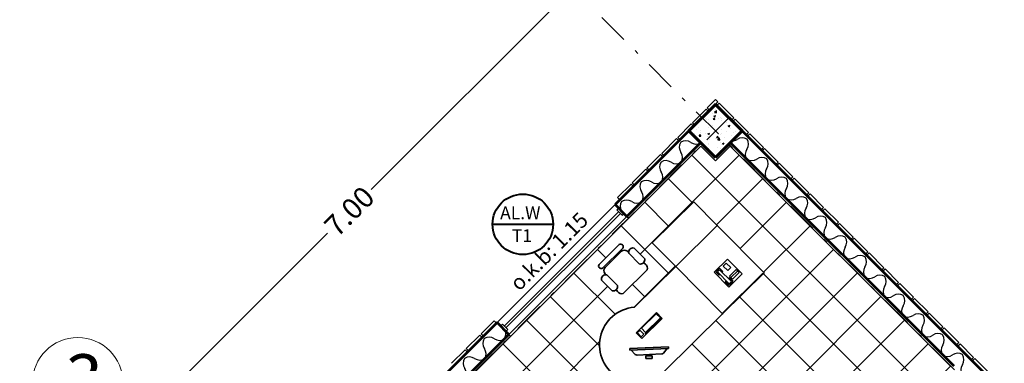
# Model space of a CAD drawing. Units: metres. Extents: x 522 to 4121, y -3889 to -1703.
# Drawn here: x 2295 to 2319, y -1886 to -1878 of the extents above; entities that cross this region are included whole.
import ezdxf

# ---------------------------------------------------------------- set-up
doc = ezdxf.new("R2010")
doc.units = ezdxf.units.M
doc.header["$MEASUREMENT"] = 0
doc.linetypes.add('DASHDOT', pattern=[1, 0.5, -0.25, 0, -0.25])
for name, color, linetype, lineweight in [('plan 2-material', 13, 'Continuous', 25), ('plan 2-nama', 85, 'Continuous', 35), ('plan-ax', 7, 'DASHDOT', 18), ('plan-mobl', 7, 'Continuous', 20), ('plan2-boresh', 41, 'Continuous', 53), ('plan2-kaf', 140, 'Continuous', 13), ('soton', 7, 'Continuous', 60)]:
    doc.layers.add(name, color=color, linetype=linetype, lineweight=lineweight)
doc.styles.add('ATTR', font='romans.shx', dxfattribs={"width": 0.8, "height": 0.699999})
doc.styles.get("Standard").update_dxf_attribs({"font": 'arial.ttf'})
doc.dimstyles.get("Standard").update_dxf_attribs({"dimtxt": 0.18, "dimasz": 0.18, "dimexe": 0.18, "dimexo": 0.0625, "dimgap": 0.09, "dimtad": 0, "dimtih": 1, "dimtoh": 1, "dimdec": 4, "dimzin": 0, "dimdsep": 46, "dimtxsty": 'Standard', "dimcen": 0.09, "dimadec": 0, "dimazin": 0, "dimtfac": 1, "dimtdec": 4, "dimtofl": 0, "dimtmove": 0, "dimatfit": 3, "dimfxl": 0, "dimtolj": 1, "dimtzin": 0, "dimarcsym": 0})
pattern_1 = [(50, (1486.58937, 30.52948), (0.416010906, -0.03639624), [0.0435, -0.4785]), (355, (1486.58937, 30.5295), (-0.08047577, 0.43627144), [0.0348, -0.3828]), (100.451444, (1486.62404, 30.52645), (0.33553513, 0.399875195), [0.03696931, -0.406662425]), (46.1842, (1486.58937, 30.6455), (0.61899997, -0.09600118), [0.06525, -0.71775]), (96.635635, (1486.64095, 30.6375), (0.54210393, 0.56498879), [0.055454, -0.60999398]), (351.184164, (1486.5894, 30.6455), (0.54210393, 0.56498879), [0.0522, -0.5742]), (21, (1486.64737, 30.61648), (0.34620609, -0.233518957), [0.0435, -0.4785]), (326, (1486.64737, 30.6165), (0.14112289, 0.42058703), [0.0348, -0.3828]), (71.451445, (1486.6762, 30.59702), (0.48732898, 0.18706807), [0.03696931, -0.406662425]), (37.5, (1486.58937, 30.52948), (0.007052716, 0.193078435), [0, -0.37816, 0, -0.3886, 0, -0.38425]), (7.5, (1486.58937, 30.52948), (0.152580332, 0.228758793), [0, -0.22156, 0, -0.36946, 0, -0.14645]), (327.5, (1486.46003, 30.52948), (0.309617013, -0.013081826), [0, -0.145, 0, -0.4524, 0, -0.6003]), (317.5, (1486.40203, 30.52948), (0.338247978, 0.05806089), [0, -0.1885, 0, -0.30044, 0, -0.4263])]

# ---------------------------------------------------------------- blocks, each defined once
blk = doc.blocks.new('soton')
at = {"layer": 'soton'}
for p, q in [((3868.806, -1523.912), (3868.488, -1524.23)), ((3868.806, -1523.912), (3869.124, -1524.23)), ((3868.488, -1524.23), (3868.806, -1524.548)), ((3869.124, -1524.23), (3868.806, -1524.548))]:
    blk.add_line(p, q, dxfattribs=at)
blk = doc.blocks.new('Left Peninsula Island')
blk.add_lwpolyline([(0, -26.05122), (0, 0), (30, 0), (30, -37.00001)])
blk.add_arc((13, -37.00001), 17, 139.8954, 0)
at = {"style": 'ATTR', "width": 0.8, "flags": 9}
blk.add_attdef('ESTCODE', (0, 0), '', height=0.000169, dxfattribs=at)
blk = doc.blocks.new('Manager Armchair 2')
for p, q in [((6.793615, 0), (-6.793615, 0)), ((6.793615, -2.40006), (-6.793615, -2.40006)), ((5.764615, -3), (-5.250175, -3)), ((-10.693375, -13.34836), (-10.693375, -6.14835)), ((-7.439075, -5.72586), (-7.308155, -5)), ((-7.093375, -6.14835), (-7.093375, -13.34836)), ((7.607815, -6.14835), (7.607815, -13.34836)), ((7.953515, -5.72586), (7.822615, -5)), ((11.207815, -13.34836), (11.207815, -6.14835)), ((-8.893375, -14.34842), (-9.072225, -15.45496)), ((-7.822665, -18), (8.337115, -18)), ((9.407815, -14.34842), (9.586715, -15.45496))]:
    blk.add_line(p, q)
for centre, radius, start, end in [((-6.608435, -1.20003), 1.214231, 98.77222, 261.2278), ((-4.915805, -5.40288), 2.426032, 97.92188, 170.4409), ((5.430215, -5.40292), 2.42607, 9.559852, 82.07782), ((6.608415, -1.20003), 1.214228, 278.7714, 81.22861), ((-8.893375, -7.26855), 2.120108, 31.89533, 148.1047), ((9.407815, -7.26855), 2.120108, 31.89533, 148.1047), ((-8.893375, -12.22848), 2.119937, 211.8879, 328.1121), ((9.407815, -12.22848), 2.119937, 211.8879, 328.1121), ((-6.801105, -15.9192), 2.318076, 168.4473, 243.8516), ((7.315615, -15.9192), 2.318076, 296.1484, 11.55275)]:
    blk.add_arc(centre, radius, start, end)
at = {"style": 'ATTR', "width": 0.8, "flags": 9}
blk.add_attdef('ESTCODE', (0, 0), '', height=0.00438, dxfattribs=at)
blk = doc.blocks.new('A$C4DF33E93')
for p, q in [((0.35, 0.546), (0.35, 0.717)), ((0.35, 0.717), (0.955, 0.717)), ((0.446, 0.703), (0.366, 0.703)), ((0.366, 0.703), (0.366, 0.581)), ((0.446, 0.581), (0.446, 0.703)), ((0.498, 0.703), (0.498, 0.581)), ((0.938, 0.703), (0.498, 0.703)), ((0.938, 0.581), (0.938, 0.703)), ((0.955, 0.717), (0.955, 0.546)), ((0, 0.545), (0.021, 0.569)), ((0, 0.545), (0.606, 0)), ((0.018, 0.402), (0.02, 0.527)), ((0.021, 0.569), (0.627, 0.023)), ((0.955, 0.546), (0.35, 0.546)), ((0.366, 0.581), (0.446, 0.581)), ((0.474, 0.568), (0.474, 0.558)), ((0.938, 0.568), (0.474, 0.568)), ((0.474, 0.558), (0.938, 0.558)), ((0.498, 0.581), (0.938, 0.581)), ((0.938, 0.558), (0.938, 0.568)), ((0.422, 0.015), (0.034, 0.364)), ((0.151, 0.223), (0.115, 0.187)), ((0.247, 0.127), (0.151, 0.223)), ((0.115, 0.187), (0.211, 0.091)), ((0.211, 0.205), (0.19, 0.184)), ((0.228, 0.189), (0.206, 0.167)), ((0.211, 0.091), (0.247, 0.127)), ((0.586, 0.018), (0.463, 0.002)), ((0.606, 0), (0.627, 0.023))]:
    blk.add_line(p, q)
for centre, start, end in [((0.068, 0.401), 178.7794, 228.0433), ((0.456, 0.052), 228.0433, 277.3072)]:
    blk.add_arc(centre, 0.0505, start, end)
blk = doc.blocks.new('Multi Line Telephone')
for p, q in [((-4.5, 0), (4.5, 0)), ((-4.5, -10), (-4.5, 0)), ((4.5, 0), (4.5, -10)), ((-4, -0.5), (-4, -3)), ((-4, -3), (-3.25, -3)), ((-1.25, -0.5), (-3.75, -0.5)), ((-3.75, -0.5), (-3.75, -2.75)), ((-3.75, -2.75), (-3.25, -2.75)), ((-3.25, -1), (-1.75, -1)), ((-3.25, -1), (-3.25, -9)), ((-1.75, -9), (-1.75, -1)), ((-1.75, -2.75), (-1.25, -2.75)), ((-1.75, -3), (-1, -3)), ((-1.25, -2.75), (-1.25, -0.5)), ((-1, -3), (-1, -0.5)), ((-0.5, -1.5), (-0.5, -3.5)), ((4, -1.5), (-0.5, -1.5)), ((-0.5, -2.5), (4, -2.5)), ((-0.5, -3.5), (4, -3.5)), ((4, -3.5), (4, -1.5)), ((-3.75, -9.5), (-3.75, -7.25)), ((-3.75, -7.25), (-3.25, -7.25)), ((-3.25, -9), (-1.75, -9)), ((-1.75, -7.25), (-1.25, -7.25)), ((-1.25, -7.25), (-1.25, -9.5)), ((0.75, -6), (0.75, -9)), ((2.75, -6), (0.75, -6)), ((0.75, -9), (2.75, -9)), ((2.75, -9), (2.75, -6)), ((4.5, -10), (-4.5, -10)), ((-1.25, -9.5), (-3.75, -9.5))]:
    blk.add_line(p, q)
at = {"style": 'ATTR', "width": 0.8, "flags": 9}
blk.add_attdef('ESTCODE', (0, 0), '', height=0.0000256, dxfattribs=at)
blk = doc.blocks.new('miz_office_simple')
for points in [[(0, -0.3), (0.4, -0.3), (0.4, 0.4), (0, 0.4)], [(0.4, -0.3), (1.2, -0.3), (1.2, 0.4), (0.4, 0.4)]]:
    blk.add_lwpolyline(points, close=True)
for name, p, xscale, yscale, zscale, rotation in [('Left Peninsula Island', (0.4, 0.4), -0.02666666666641503, 0.02666666666652644, 0.02666666666666666, 179.9999999995114), ('Manager Armchair 2', (-0.261, 0.866), 0.02499999999986358, 0.02499999999986358, 0.02499999999986358, 90), ('Multi Line Telephone', (1.022, 0.009), 0.02499999999986358, 0.02499999999986358, 0.02499999999986358, 270)]:
    blk.add_blockref(name, p, dxfattribs=dict(xscale=xscale, yscale=yscale, zscale=zscale, rotation=rotation))
at = {"extrusion": (0, 0, -1), "xscale": 0.5667786459086985, "yscale": 0.5667786459086985, "zscale": -0.566778645883301, "rotation": 270}
blk.add_blockref('A$C4DF33E93', (-1.038, 1.494), dxfattribs=at)
blk = doc.blocks.new('30')
for centre, start, end in [((-197.345, 742.188), 102.6429, 169.3429), ((-197.456, 742.188), 10.6571, 77.3571), ((-197.456, 742.188), 10.6571, 77.3571), ((-197.842, 742.282), 282.6429, 349.3429), ((-196.958, 742.282), 190.6571, 257.3571)]:
    blk.add_arc(centre, 0.253, start, end)
blk = doc.blocks.new('31')
for centre, start, end in [((-195.924, 743.311), 102.6429, 169.3429), ((-196.034, 743.311), 10.6571, 77.3571), ((-196.034, 743.311), 10.6571, 77.3571), ((-195.151, 743.311), 102.6429, 169.3429), ((-195.261, 743.311), 10.6571, 77.3571), ((-195.261, 743.311), 10.6571, 77.3571), ((-194.378, 743.311), 102.6429, 169.3429), ((-194.489, 743.311), 10.6571, 77.3571), ((-194.489, 743.311), 10.6571, 77.3571), ((-196.421, 743.405), 282.6429, 349.3429), ((-195.537, 743.405), 190.6571, 257.3571), ((-195.648, 743.405), 282.6429, 349.3429), ((-194.764, 743.405), 190.6571, 257.3571), ((-194.875, 743.405), 282.6429, 349.3429), ((-193.992, 743.405), 190.6571, 257.3571)]:
    blk.add_arc(centre, 0.253, start, end)
blk.add_blockref('30', (0.649, 1.123))
blk = doc.blocks.new('_ArchTick')
at = {"color": 0, "linetype": 'ByBlock', "const_width": 0.15}
blk.add_lwpolyline([(-0.5, -0.5), (0.5, 0.5)], dxfattribs=at)
blk = doc.blocks.new('*D394')
at = {"layer": 'Defpoints', "color": 0}
for p in [(2308.474, -1877.353), (2297.78, -1888.047), (2297.78, -1888.047)]:
    blk.add_point(p, dxfattribs=at)
at = {"layer": 'plan-mobl', "color": 0, "lineweight": -2}
for p, q in [((2308.429, -1877.309), (2308.346, -1877.226)), ((2308.474, -1877.353), (2303.648, -1882.179)), ((2297.78, -1888.047), (2302.606, -1883.221)), ((2297.736, -1888.003), (2297.653, -1887.92))]:
    blk.add_line(p, q, dxfattribs=at)
at = {"layer": 'plan-mobl', "color": 0, "lineweight": -2, "xscale": 0.25, "yscale": 0.25, "zscale": 0.25}
for p, rotation in [((2308.474, -1877.353), 44.99999999995556), ((2297.78, -1888.047), 224.9999999999555)]:
    blk.add_blockref('_ArchTick', p, dxfattribs=dict(at, rotation=rotation))
at = {"layer": 'plan-mobl', "color": 0, "insert": (2303.127, -1882.7), "char_height": 0.5, "attachment_point": 5, "rotation": 45}
blk.add_mtext('\\A1;7.00', dxfattribs=at)

msp = doc.modelspace()

# ---------------------------------------------------------------- hatches: boundary and pattern name
at = {"layer": 'plan 2-material'}
h = msp.add_hatch(dxfattribs=at)
h.set_pattern_fill('AR-CONC', color=256, scale=0.058)
h.set_pattern_definition(pattern_1)
h.paths.add_polyline_path([(2328.86274, -1879.21009), (2329.49914, -1879.84649), (2330.13553, -1879.21009), (2329.49914, -1878.5737)])
h.paths.add_polyline_path([(2346.67224, -1880.38913), (2346.03584, -1879.75274), (2345.39945, -1880.38913), (2346.03584, -1881.02553)])
h.paths.add_polyline_path([(2352.30483, -1887.29451), (2352.94123, -1887.93091), (2353.57762, -1887.29451), (2352.94123, -1886.65812)])
h.paths.add_polyline_path([(2355.3267, -1904.40565, 0.41002424), (2354.6947, -1905.0373)])
h.paths.add_polyline_path([(2336.31179, -1904.55055), (2335.67539, -1903.91415), (2335.03899, -1904.55055), (2335.62661, -1905.13817), (2335.72417, -1905.13817)])
h.paths.add_polyline_path([(2325.62321, -1915.24893), (2324.98681, -1914.61253), (2324.35042, -1915.24893), (2324.98681, -1915.88533)])
h.paths.add_polyline_path([(2333.35544, -1922.98116), (2332.71904, -1923.61756), (2333.35544, -1924.25395), (2333.99184, -1923.61756)])
h.paths.add_polyline_path([(2318.07653, -1907.70225), (2317.44013, -1908.33865), (2318.03714, -1908.93565, 0.15379054), (2318.10114, -1908.95043), (2318.71292, -1908.33865)])
h.paths.add_polyline_path([(2309.22846, -1898.85418), (2308.59206, -1899.49058), (2309.22846, -1900.12697), (2309.86485, -1899.49058)])
h = msp.add_hatch(dxfattribs=at)
h.set_pattern_fill('AR-CONC', color=256, scale=0.058)
h.set_pattern_definition(pattern_1)
h.paths.add_polyline_path([(2312.53242, -1880.77118), (2311.89602, -1880.13478), (2311.25962, -1880.77118), (2311.89602, -1881.40758)])

# ---------------------------------------------------------------- linework, layer by layer
msp.add_line((2319.91704, -1888.1558), (2311.89602, -1880.13478))
for p, q in [((2311.89602, -1880.02165), (2311.69601, -1880.22166)), ((2311.95259, -1880.07821), (2311.89602, -1880.02165)), ((2311.89602, -1880.13478), (2311.95259, -1880.07821)), ((2311.9243, -1880.16307), (2311.98087, -1880.1065)), ((2312.33443, -1880.46005), (2311.98087, -1880.1065)), ((2311.66772, -1880.24994), (2311.34245, -1880.57521)), ((2311.72429, -1880.30651), (2311.66772, -1880.24994)), ((2311.75257, -1880.27823), (2311.69601, -1880.22166)), ((2311.31417, -1880.6035), (2310.9889, -1880.92877)), ((2311.37074, -1880.66007), (2311.31417, -1880.6035)), ((2311.39902, -1880.63178), (2311.34245, -1880.57521)), ((2312.27786, -1880.51662), (2312.33443, -1880.46005)), ((2312.30614, -1880.54491), (2312.36271, -1880.48834)), ((2312.68798, -1880.81361), (2312.36271, -1880.48834)), ((2312.63141, -1880.87017), (2312.68798, -1880.81361)), ((2310.96061, -1880.95705), (2310.60706, -1881.31061)), ((2311.01718, -1881.01362), (2310.96061, -1880.95705)), ((2311.04547, -1880.98534), (2310.9889, -1880.92877)), ((2312.65969, -1880.89846), (2312.71626, -1880.84189)), ((2313.04153, -1881.16716), (2312.71626, -1880.84189)), ((2310.66363, -1881.36717), (2310.60706, -1881.31061)), ((2310.66363, -1881.36717), (2310.60706, -1881.31061)), ((2312.98496, -1881.22373), (2313.04153, -1881.16716)), ((2313.01325, -1881.25201), (2313.06982, -1881.19544)), ((2313.39509, -1881.52071), (2313.06982, -1881.19544)), ((2310.57878, -1881.33889), (2310.25351, -1881.66416)), ((2310.63534, -1881.39546), (2310.57878, -1881.33889)), ((2313.33852, -1881.57728), (2313.39509, -1881.52071)), ((2310.22522, -1881.69244), (2309.89995, -1882.01771)), ((2310.28179, -1881.74901), (2310.22522, -1881.69244)), ((2310.31008, -1881.72073), (2310.25351, -1881.66416)), ((2313.3668, -1881.60557), (2313.42337, -1881.549)), ((2313.74864, -1881.87427), (2313.42337, -1881.549)), ((2309.95652, -1882.07428), (2309.89995, -1882.01771)), ((2313.69207, -1881.93083), (2313.74864, -1881.87427)), ((2313.72035, -1881.95912), (2313.77692, -1881.90255)), ((2313.72035, -1881.95912), (2313.77692, -1881.90255)), ((2314.13048, -1882.2561), (2313.77692, -1881.90255)), ((2309.87167, -1882.046), (2309.5464, -1882.37127)), ((2309.92824, -1882.10256), (2309.87167, -1882.046)), ((2309.60297, -1882.42783), (2309.5464, -1882.37127)), ((2314.07391, -1882.31267), (2314.13048, -1882.2561)), ((2314.10219, -1882.34096), (2314.15876, -1882.28439)), ((2314.48403, -1882.60966), (2314.15876, -1882.28439)), ((2306.83242, -1885.45151), (2309.576, -1882.70794)), ((2309.53357, -1882.66551), (2309.576, -1882.62309)), ((2309.53357, -1882.66551), (2309.66085, -1882.79279)), ((2314.42746, -1882.66623), (2314.48403, -1882.60966)), ((2314.45575, -1882.69451), (2314.51231, -1882.63794)), ((2314.83758, -1882.96321), (2314.51231, -1882.63794)), ((2306.87485, -1885.49394), (2309.61842, -1882.75037)), ((2309.66085, -1882.79279), (2309.70328, -1882.75037)), ((2309.7747, -1882.82179), (2309.81713, -1882.86422)), ((2314.78102, -1883.01978), (2314.83758, -1882.96321)), ((2314.8093, -1883.04806), (2314.86587, -1882.99149)), ((2315.19114, -1883.31676), (2314.86587, -1882.99149)), ((2315.13457, -1883.37333), (2315.19114, -1883.31676)), ((2315.16285, -1883.40162), (2315.21942, -1883.34505)), ((2315.54469, -1883.67032), (2315.21942, -1883.34505)), ((2315.48812, -1883.72689), (2315.54469, -1883.67032)), ((2315.51641, -1883.75517), (2315.57297, -1883.6986)), ((2315.51641, -1883.75517), (2315.57297, -1883.6986)), ((2315.92653, -1884.05215), (2315.57297, -1883.6986)), ((2315.86996, -1884.10872), (2315.92653, -1884.05215)), ((2315.89824, -1884.13701), (2315.95481, -1884.08044)), ((2316.28008, -1884.40571), (2315.95481, -1884.08044)), ((2316.22351, -1884.46228), (2316.28008, -1884.40571)), ((2316.2518, -1884.49056), (2316.30837, -1884.43399)), ((2316.63363, -1884.75926), (2316.30837, -1884.43399)), ((2316.57707, -1884.81583), (2316.63363, -1884.75926)), ((2316.60535, -1884.84411), (2316.66192, -1884.78755)), ((2316.98719, -1885.11281), (2316.66192, -1884.78755)), ((2316.93062, -1885.16938), (2316.98719, -1885.11281)), ((2316.9589, -1885.19767), (2317.01547, -1885.1411)), ((2317.34074, -1885.46637), (2317.01547, -1885.1411)), ((2306.59272, -1885.32495), (2306.27957, -1885.6381)), ((2306.59272, -1885.32495), (2306.64929, -1885.38152)), ((2306.74757, -1885.45151), (2306.79, -1885.40909)), ((2306.79, -1885.40909), (2306.91727, -1885.53637)), ((2306.87485, -1885.57879), (2306.91727, -1885.53637)), ((2317.28417, -1885.52294), (2317.34074, -1885.46637)), ((2317.31246, -1885.55122), (2317.36903, -1885.49465)), ((2317.31246, -1885.55122), (2317.36903, -1885.49465)), ((2317.72258, -1885.84821), (2317.36903, -1885.49465)), ((2306.25128, -1885.66638), (2305.92601, -1885.99165)), ((2306.30785, -1885.72295), (2306.25128, -1885.66638)), ((2306.33614, -1885.69467), (2306.27957, -1885.6381)), ((2306.33614, -1885.69467), (2306.27957, -1885.6381)), ((2305.89773, -1886.01994), (2305.57246, -1886.34521)), ((2305.9543, -1886.0765), (2305.89773, -1886.01994)), ((2305.98258, -1886.04822), (2305.92601, -1885.99165)), ((2317.66601, -1885.90477), (2317.72258, -1885.84821)), ((2317.6943, -1885.93306), (2317.75086, -1885.87649)), ((2318.07613, -1886.20176), (2317.75086, -1885.87649)), ((2318.01956, -1886.25833), (2318.07613, -1886.20176)), ((2318.04785, -1886.28661), (2318.10442, -1886.23004)), ((2318.42969, -1886.55531), (2318.10442, -1886.23004))]:
    msp.add_line(p, q, dxfattribs=at)
for points in [[(2312.37012, -1891.57188), (2317.52635, -1886.41565), (2312.24957, -1881.13887), (2311.89602, -1881.49243), (2311.54247, -1881.13887), (2309.81713, -1882.86422)], [(2306.9887, -1885.69264), (2305.17469, -1887.50665)]]:
    msp.add_lwpolyline(points, dxfattribs=at)
for centre, start, end in [((2311.24661, -1881.16305), 147.712433, 214.412509), ((2311.17903, -1881.2308), 55.726651, 122.426728), ((2311.17903, -1881.2308), 55.726651, 122.426728), ((2311.42524, -1880.8695), 235.726651, 302.426728), ((2312.2869, -1880.79435), 270.987997, 304.412509), ((2312.53399, -1881.15505), 57.712433, 124.412509), ((2312.46624, -1881.08747), 325.726651, 32.426728), ((2312.46624, -1881.08747), 325.726651, 32.426728), ((2310.88591, -1881.41014), 327.712433, 34.412509), ((2312.82754, -1881.33368), 145.726651, 212.426728), ((2310.77487, -1881.63594), 147.712433, 214.412509), ((2310.70728, -1881.70369), 55.726651, 122.426728), ((2310.70728, -1881.70369), 55.726651, 122.426728), ((2310.9535, -1881.34239), 235.726651, 302.426728), ((2312.75979, -1881.2661), 237.712433, 304.412509), ((2313.00688, -1881.6268), 57.712433, 124.412509), ((2312.93913, -1881.55921), 325.726651, 32.426728), ((2312.93913, -1881.55921), 325.726651, 32.426728), ((2310.41417, -1881.88303), 327.712433, 34.412509), ((2313.30043, -1881.80543), 145.726651, 212.426728), ((2310.30312, -1882.10883), 147.712433, 214.412509), ((2310.23554, -1882.17658), 55.726651, 122.426728), ((2310.23554, -1882.17658), 55.726651, 122.426728), ((2310.48175, -1881.81528), 235.726651, 302.426728), ((2313.23268, -1881.73784), 237.712433, 304.412509), ((2313.47977, -1882.09854), 57.712433, 124.412509), ((2313.41202, -1882.03096), 325.726651, 32.426728), ((2313.41202, -1882.03096), 325.726651, 32.426728), ((2309.94242, -1882.35593), 327.712433, 34.412509), ((2313.77332, -1882.27717), 145.726651, 212.426728), ((2309.83138, -1882.58173), 147.712433, 208.705397), ((2309.76379, -1882.64948), 55.726651, 122.426728), ((2309.76379, -1882.64948), 55.726651, 122.426728), ((2310.01001, -1882.28818), 235.726651, 302.426728), ((2313.70557, -1882.20959), 237.712433, 304.412509), ((2313.95267, -1882.57029), 57.712433, 124.412509), ((2313.88492, -1882.5027), 325.726651, 32.426728), ((2313.88492, -1882.5027), 325.726651, 32.426728), ((2314.24621, -1882.74892), 145.726651, 212.426728), ((2306.54242, -1885.86954), 147.712433, 214.412509), ((2306.47483, -1885.93729), 55.726651, 122.426728), ((2306.47483, -1885.93729), 55.726651, 122.426728), ((2306.72105, -1885.57599), 235.726651, 302.426728), ((2306.65346, -1885.64374), 327.712433, 22.844757), ((2306.18172, -1886.11663), 327.712433, 34.412509)]:
    msp.add_arc(centre, 0.21861, start, end, dxfattribs=at)
at = {"layer": 'plan 2-nama'}
for p, q in [((2306.66343, -1885.36737), (2309.49186, -1882.53895)), ((2309.7747, -1882.82179), (2306.94627, -1885.65022))]:
    msp.add_line(p, q, dxfattribs=at)
at = {"layer": 'plan-ax', "ltscale": 1.5}
for p, q in [((2308.04, -1876.91973), (2345.87016, -1914.74989)), ((2312.21472, -1880.45805), (2295.23027, -1897.4425))]:
    msp.add_line(p, q, dxfattribs=at)
at = {"layer": 'plan-mobl', "color": 5}
msp.add_line((2306.94627, -1885.65022), (2306.9887, -1885.69264), dxfattribs=at)
at = {"layer": 'plan-mobl'}
msp.add_circle((2296.61995, -1886.80985), 1.08319, dxfattribs=at)
at = {"layer": 'plan2-boresh'}
for p, q in [((2311.89602, -1880.13478), (2309.49186, -1882.53895)), ((2319.91704, -1888.1558), (2311.89602, -1880.13478)), ((2309.7747, -1882.82179), (2311.54247, -1881.05402)), ((2317.6112, -1886.41565), (2312.24957, -1881.05402)), ((2309.7747, -1882.82179), (2309.49186, -1882.53895)), ((2306.66343, -1885.36737), (2304.25927, -1887.77154)), ((2306.94627, -1885.65022), (2306.66343, -1885.36737)), ((2305.08984, -1887.50665), (2306.94627, -1885.65022))]:
    msp.add_line(p, q, dxfattribs=at)
at = {"layer": 'plan2-kaf'}
for p, q in [((2311.54247, -1881.13887), (2305.17469, -1887.50665)), ((2317.52635, -1886.41565), (2312.20715, -1881.09645)), ((2312.4617, -1881.35101), (2310.08841, -1883.7243)), ((2316.96066, -1886.98133), (2311.33033, -1881.35101)), ((2311.34685, -1882.49889), (2310.76465, -1881.91669)), ((2313.02739, -1881.91669), (2311.92086, -1883.02322)), ((2310.77744, -1883.06085), (2310.19896, -1882.48238)), ((2313.59308, -1882.48238), (2312.48282, -1883.59263)), ((2310.77372, -1884.18851), (2309.63328, -1883.04806)), ((2314.15876, -1883.04806), (2313.04478, -1884.16204)), ((2314.72445, -1883.61375), (2308.00312, -1890.33507)), ((2309.26986, -1883.81601), (2309.06759, -1883.61375)), ((2309.37593, -1883.92208), (2309.35472, -1883.90087)), ((2310.93089, -1884.01319), (2309.94424, -1884.99984)), ((2309.4914, -1885.16893), (2308.50191, -1884.17943)), ((2315.29013, -1884.17943), (2308.56881, -1890.90076)), ((2313.02739, -1884.17943), (2312.05481, -1885.15202)), ((2315.44998, -1886.60203), (2313.04394, -1884.19599)), ((2309.31407, -1884.49865), (2305.74038, -1888.07233)), ((2310.20431, -1884.75046), (2309.90627, -1884.45242)), ((2309.11712, -1885.92601), (2307.93622, -1884.74512)), ((2315.85582, -1884.74512), (2309.13449, -1891.46644)), ((2314.86986, -1887.15327), (2312.47453, -1884.75794)), ((2313.00086, -1890.94113), (2307.37054, -1885.3108)), ((2316.4215, -1885.3108), (2309.70018, -1892.03213)), ((2314.3063, -1887.72109), (2311.90512, -1885.3199)), ((2309.1203, -1885.82379), (2306.30607, -1888.63802)), ((2312.43518, -1891.50682), (2306.80485, -1885.87649)), ((2314.69792, -1889.24408), (2311.3357, -1885.88186)), ((2316.98719, -1885.87649), (2315.93363, -1886.93005))]:
    msp.add_line(p, q, dxfattribs=at)
at = {"layer": 'plan2-kaf', "color": 3, "lineweight": 40}
msp.add_line((2306.55461, -1883.01153), (2308.00472, -1883.01153), dxfattribs=at)
msp.add_circle((2307.27967, -1883.01153), 0.72506, dxfattribs=at)

# ---------------------------------------------------------------- block references
at = {"layer": 'plan 2-material', "xscale": 2, "yscale": 2, "zscale": 2}
msp.add_blockref('soton', (-5425.71618, 1167.6885), dxfattribs=at)
at = {"layer": 'plan 2-material', "xscale": 0.8644018262496508, "yscale": 0.8644018262496508, "zscale": 0.8644018262496508}
for name, p, rotation in [('31', (1981.00785, -2457.99633), 315.0695803066883), ('31', (1982.87011, -2459.86777), 315.0695803066883), ('30', (2880.74007, -2218.6662), 45.06958030668831)]:
    msp.add_blockref(name, p, dxfattribs=dict(at, rotation=rotation))
at = {"layer": 'plan 2-nama', "xscale": -2, "yscale": 2, "zscale": 2, "rotation": 134.6224849417831}
msp.add_blockref('miz_office_simple', (2310.94845, -1882.89208), dxfattribs=at)

# ---------------------------------------------------------------- texts
at = {"layer": 'plan-mobl', "insert": (2296.33112, -1886.12723), "char_height": 1.17309, "attachment_point": 1}
msp.add_mtext_dynamic_manual_height_columns('3', width=0.4945903, gutter_width=1, heights=[0], dxfattribs=at)
at = {"layer": 'plan2-kaf', "color": 3, "lineweight": 40, "char_height": 0.306494, "attachment_point": 1}
for s, insert in [('AL.W', (2306.73691, -1882.58339)), ('T1', (2307.01834, -1883.13083))]:
    msp.add_mtext_dynamic_manual_height_columns(s, width=1.0650508, gutter_width=1, heights=[0], dxfattribs=dict(at, insert=insert))
at = {"layer": 'plan2-kaf', "lineweight": 30, "insert": (2306.93433, -1884.37426), "char_height": 0.3657489, "attachment_point": 1, "rotation": 45}
msp.add_mtext_dynamic_manual_height_columns('o.k.b: 1.15', width=3.4346181, gutter_width=1, heights=[0], dxfattribs=at)

# ---------------------------------------------------------------- dimensions: what is measured, and where the dimension line sits
at = {"layer": 'plan-mobl'}
dim = msp.add_aligned_dim(p1=(2308.47367, -1877.3534), p2=(2297.78019, -1888.04688), distance=0, text='7.00', dimstyle='Standard', override={"dimtxt": 0.5, "dimasz": 0.25, "dimblk1": 'ArchTick', "dimblk2": 'ArchTick', "dimsah": 1}, dxfattribs=at)
dim.commit()
dim.dimension.update_dxf_attribs({"geometry": '*D394', "text_midpoint": (2303.12693, -1882.70014), "text_rotation": 45})

doc.saveas('drawing.dxf')
